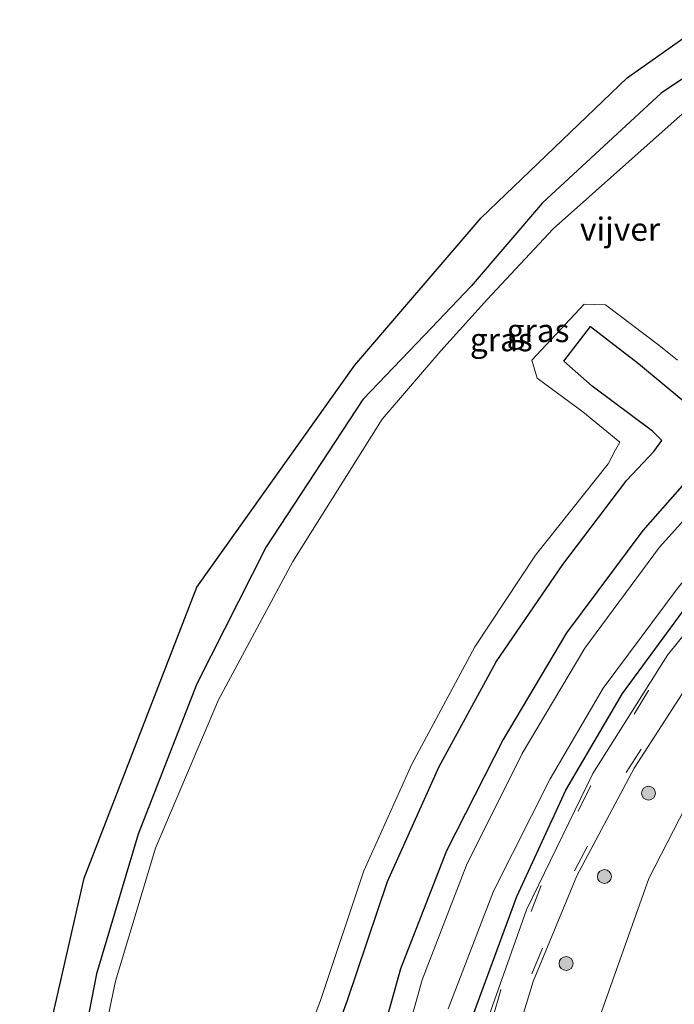
# Model space of a CAD drawing. Units: metres. Extents: x 119990 to 130012, y 474999 to 481251.
# Drawn here: x 125712 to 125783, y 475370 to 475476 of the extents above; entities that cross this region are included whole.
import ezdxf
from ezdxf.enums import TextEntityAlignment as Align

# ---------------------------------------------------------------- set-up
doc = ezdxf.new("R2010")
doc.units = ezdxf.units.M
doc.linetypes.add('VW-3-9_STREEP', pattern=[12, 3, -9])
doc.layers.get('0').update_dxf_attribs({"lineweight": 25})
for name, color, linetype, lineweight in [('B-ME-GR-BOOM-S-B1', 93, 'Continuous', 18), ('B-ME-GW-INSTEEKWATERGANG-L-B1', 10, 'Continuous', 25), ('B-ME-GW-TEENLIJN-L-B1', 93, 'Continuous', 18), ('B-ME-IE-GRASLAND-GV-B6', 93, 'Continuous', 18), ('B-ME-KG-KADASTRAAL-OPNAMEDTMGRENS-L-B1', 10, 'Continuous', 25), ('B-ME-OG-WATER-GV-B6', 153, 'Continuous', 18), ('B-ME-VH-VERH_SOORT-BITUMEN-GV-B6', 8, 'IE-TERREINAFSCHEIDING-NATUURLIJK-HOUTWAL', 18), ('B-ME-VW-MARKERING-39STREEP-015-L-B1', 255, 'VW-3-9_STREEP', 18)]:
    doc.layers.add(name, color=color, linetype=linetype, lineweight=lineweight)
doc.styles.add('NLCS-ISO', font='NLCS-ISO.TTF')
doc.linetypes.add('IE-TERREINAFSCHEIDING-NATUURLIJK-HOUTWAL', pattern='A,7,-1.5,[67,NLCS.SHX,S=0.75,R=45,X=0,Y=0],-1.5,7,-1.5,[70,NLCS.SHX,S=0.75,R=0,X=0,Y=0],-1.5', length=20)

# ---------------------------------------------------------------- blocks, each defined once
blk = doc.blocks.new('boom')
blk.add_hatch(color=256).paths.add_polyline_path([(-0.75, 0, 1), (0.75, 0, 1)])
blk.add_circle((0, 0), 0.75)

msp = doc.modelspace()

# ---------------------------------------------------------------- linework, layer by layer
at = {"layer": 'B-ME-GW-INSTEEKWATERGANG-L-B1'}
for points in [[(125828.038, 475580.169, -1.684), (125833.926, 475559.911, -1.683), (125840.251, 475537.369, -1.577), (125848.151, 475510.814, -1.701), (125851.715, 475498.559, -1.711), (125854.54, 475489.084, -1.648), (125854.824, 475483.063, -1.619), (125853.899, 475477.091, -1.655), (125851.006, 475471.924, -1.741), (125847.119, 475468.491, -1.664), (125839.816, 475465.303, -1.633), (125828.513, 475460.258, -1.627), (125818.571, 475455.044, -1.493), (125806.449, 475447.258, -1.425), (125797.069, 475439.577, -1.47), (125787.863, 475431.02, -1.541), (125779.403, 475421.398, -1.54), (125771.187, 475410.358, -1.548), (125764.372, 475398.892, -1.625), (125758.259, 475386.898, -1.568), (125753.325, 475374.162, -1.598), (125749.873, 475361.774, -1.578)], [(125799.041, 475479.984, -1.749), (125793.022, 475476.312, -1.788), (125781.378, 475468.504, -1.457), (125768.591, 475456.694, -1.606), (125760.914, 475447.728, -1.92), (125755.883, 475442.447, -1.732), (125749.272, 475435.525, -1.31), (125738.863, 475419.64, -1.301), (125731.393, 475404.875, -1.474), (125725.076, 475388.693, -1.637), (125720.573, 475373.652, -1.837), (125717.967, 475360.181, -1.93)], [(125760.846, 475368.428, -1.765), (125765.835, 475381.976, -1.75), (125771.117, 475393.42, -1.763), (125777.236, 475403.828, -1.763), (125784.171, 475413.318, -1.771), (125793.129, 475423.609, -1.771), (125801.35, 475431.612, -1.803), (125808.015, 475437.233, -1.777), (125810.476, 475439.204, -1.741), (125815.604, 475442.701, -1.721), (125826.641, 475449.161, -1.716), (125837.691, 475454.838, -1.758), (125847.929, 475459.415, -1.746), (125852.5898, 475462.2014, -1.76), (125856.09, 475464.852, -1.76), (125859.3555, 475469.0579, -1.791), (125862.016, 475473.666, -1.791), (125863.4092, 475478.7271, -1.754)], [(125746.32, 475367.295, -1.682), (125747.572, 475370.686, -1.608), (125751.902, 475383.599, -1.663), (125757.467, 475395.97, -1.643), (125763.627, 475407.254, -1.624), (125770.779, 475417.726, -1.568), (125777.684, 475426.809, -1.562), (125780.58, 475429.9, -1.543), (125781.467, 475431.101, -1.594), (125780.456, 475432.082, -1.561), (125773.965, 475436.957, -1.546), (125770.896, 475439.632, -1.527), (125773.771, 475443.365, -1.529), (125778.944, 475439.381, -1.56), (125783.809, 475435.343, -1.519)]]:
    msp.add_polyline3d(points, dxfattribs=at)
at = {"layer": 'B-ME-GW-TEENLIJN-L-B1'}
msp.add_polyline3d([(125773.995, 475366.825, -1.174), (125780.037, 475383.926, -1.264), (125786.003, 475395.494, -1.301)], dxfattribs=at)
at = {"layer": 'B-ME-IE-GRASLAND-GV-B6'}
for points in [[(125795.1871, 475580.3077, -3.011), (125799.407, 475564.9837, -3.032), (125800.7917, 475560.5554, -3.0038), (125806.7723, 475540.2449, -3.014), (125810.2414, 475530.1954, -3.014), (125813.7933, 475518.5833, -3.012), (125816.765, 475508.748, -3.045), (125819.632, 475500.228, -3.051), (125820.61, 475495.764, -3.045), (125819.838, 475492.117, -3.033), (125817.348, 475488.444, -3.033), (125814.437, 475486.372, -3.039), (125806.5793, 475481.6642, -3.026), (125793.8501, 475474.1477, -3.022), (125783.4178, 475466.0598, -3.014), (125769.7656, 475453.8846, -3.031), (125762.6699, 475446.3267, -3.01), (125757.6693, 475440.7447, -3.028), (125751.3271, 475433.3983, -3.04), (125741.705, 475418.0753, -3.043), (125733.731, 475403.1508, -3.04), (125726.9463, 475387.1679, -3.044), (125722.6194, 475372.8439, -3.059), (125719.8691, 475359.6654, -3.035)], [(125830.391, 475580.39, -2.95), (125836.386, 475560.631, -2.95), (125843.1629, 475537.6754, -2.95), (125850.136, 475512.09, -2.95), (125854.179, 475498.843, -2.95), (125857.1731, 475489.5872, -2.95), (125858.1604, 475482.3015, -2.95), (125856.014, 475475.627, -2.95), (125852.9821, 475469.894, -2.95), (125848.5054, 475465.9358, -2.95), (125840.751, 475462.91, -2.95), (125830.355, 475458.437, -2.95), (125818.831, 475452.305, -2.95), (125809.008, 475445.922, -2.95), (125798.764, 475437.705, -2.95), (125790.2951, 475429.6918, -2.95), (125781.2163, 475419.586, -2.95), (125773.17, 475408.7297, -2.95), (125766.4018, 475397.3831, -2.95), (125760.4154, 475385.3495, -2.95), (125755.6536, 475373.0118, -2.95), (125752.4643, 475361.5533, -2.95)], [(125828.038, 475580.169, -1.684), (125833.926, 475559.911, -1.683), (125840.251, 475537.369, -1.577), (125848.151, 475510.814, -1.701), (125851.715, 475498.559, -1.711), (125854.54, 475489.084, -1.648), (125854.824, 475483.063, -1.619), (125853.899, 475477.091, -1.655), (125851.006, 475471.924, -1.741), (125847.119, 475468.491, -1.664), (125839.816, 475465.303, -1.633), (125828.513, 475460.258, -1.627), (125818.571, 475455.044, -1.493), (125806.449, 475447.258, -1.425), (125797.069, 475439.577, -1.47), (125787.863, 475431.02, -1.541), (125779.403, 475421.398, -1.54), (125771.187, 475410.358, -1.548), (125764.372, 475398.892, -1.625), (125758.259, 475386.898, -1.568), (125753.325, 475374.162, -1.598), (125749.873, 475361.774, -1.578)], [(125749.873, 475361.774, -1.578), (125753.325, 475374.162, -1.598), (125758.259, 475386.898, -1.568), (125764.372, 475398.892, -1.625), (125771.187, 475410.358, -1.548), (125779.403, 475421.398, -1.54), (125787.863, 475431.02, -1.541), (125797.069, 475439.577, -1.47), (125806.449, 475447.258, -1.425), (125818.571, 475455.044, -1.493), (125828.513, 475460.258, -1.627), (125839.816, 475465.303, -1.633), (125847.119, 475468.491, -1.664), (125851.006, 475471.924, -1.741), (125853.899, 475477.091, -1.655), (125854.824, 475483.063, -1.619), (125854.54, 475489.084, -1.648), (125851.715, 475498.559, -1.711), (125848.151, 475510.814, -1.701), (125840.251, 475537.369, -1.577), (125833.926, 475559.911, -1.683), (125828.038, 475580.169, -1.684)], [(125758.4566, 475369.8585, -2.95), (125763.3187, 475382.5354, -2.95), (125769.424, 475394.6387, -2.95), (125775.1367, 475404.4259, -2.95), (125783.2175, 475415.2734, -2.95), (125790.8605, 475424.2948, -2.95), (125800.0298, 475433.1117, -2.95), (125805.5466, 475438.8997, -2.95), (125808.7227, 475441.323, -2.95), (125814.1298, 475444.8108, -2.95), (125824.8239, 475451.2866, -2.95), (125836.5702, 475457.1512, -2.95), (125846.3599, 475461.5194, -2.95), (125854.483, 475467.0154, -2.95), (125859.14, 475474.7089, -2.95), (125860.5297, 475483.115, -2.95), (125859.6126, 475492.0266, -2.95), (125855.2882, 475507.3151, -2.95), (125850.269, 475523.2773, -2.95), (125845.9503, 475539.6679, -2.95), (125840.2898, 475559.2977, -2.95), (125834.2954, 475578.7793, -2.95)], [(125799.2917, 475560.9013, -2.4415), (125803.9742, 475543.7348, -2.2579), (125805.288, 475540.031, -2.193), (125807.931, 475528.826, -1.742), (125810.781, 475518.025, -1.476), (125814.175, 475507.959, -1.525), (125817.183, 475498.885, -1.47), (125817.73, 475495.848, -1.509), (125817.213, 475492.649, -1.607), (125815.57, 475490.077, -1.61), (125812.618, 475487.703, -1.737), (125807.902, 475484.861, -1.917), (125799.041, 475479.984, -1.749), (125793.022, 475476.312, -1.788), (125781.378, 475468.504, -1.457), (125768.591, 475456.694, -1.606), (125760.914, 475447.728, -1.92), (125755.883, 475442.447, -1.732), (125749.272, 475435.525, -1.31), (125738.863, 475419.64, -1.301), (125731.393, 475404.875, -1.474), (125725.076, 475388.693, -1.637), (125720.573, 475373.652, -1.837), (125717.967, 475360.181, -1.93)], [(125712.3055, 475353.5744, -2.0837), (125719.2413, 475383.9458, -1.6937), (125731.3742, 475415.2948, -1.4537), (125748.4074, 475439.1921, -1.7537), (125762.003, 475455.0631, -1.8137), (125777.7056, 475470.1743, -1.4537), (125794.3442, 475481.9284, -1.8137)], [(125717.967, 475360.181, -1.93), (125720.573, 475373.652, -1.837), (125725.076, 475388.693, -1.637), (125731.393, 475404.875, -1.474), (125738.863, 475419.64, -1.301), (125749.272, 475435.525, -1.31), (125755.883, 475442.447, -1.732), (125760.914, 475447.728, -1.92), (125768.591, 475456.694, -1.606), (125781.378, 475468.504, -1.457), (125793.022, 475476.312, -1.788), (125799.041, 475479.984, -1.749)], [(125760.846, 475368.428, -1.765), (125765.835, 475381.976, -1.75), (125771.117, 475393.42, -1.763), (125777.236, 475403.828, -1.763), (125784.171, 475413.318, -1.771), (125793.129, 475423.609, -1.771), (125801.35, 475431.612, -1.803), (125808.015, 475437.233, -1.777), (125810.476, 475439.204, -1.741), (125815.604, 475442.701, -1.721), (125826.641, 475449.161, -1.716), (125837.691, 475454.838, -1.758), (125847.929, 475459.415, -1.746), (125852.5898, 475462.2014, -1.76), (125856.09, 475464.852, -1.76), (125859.3555, 475469.0579, -1.791), (125862.016, 475473.666, -1.791), (125863.4092, 475478.7271, -1.754)], [(125863.4092, 475478.7271, -1.754), (125862.016, 475473.666, -1.791), (125859.3555, 475469.0579, -1.791), (125856.09, 475464.852, -1.76), (125852.5898, 475462.2014, -1.76), (125847.929, 475459.415, -1.746), (125837.691, 475454.838, -1.758), (125826.641, 475449.161, -1.716), (125815.604, 475442.701, -1.721), (125810.476, 475439.204, -1.741), (125808.015, 475437.233, -1.777), (125801.35, 475431.612, -1.803), (125793.129, 475423.609, -1.771), (125784.171, 475413.318, -1.771), (125777.236, 475403.828, -1.763), (125771.117, 475393.42, -1.763), (125765.835, 475381.976, -1.75), (125760.846, 475368.428, -1.765)], [(125744.0544, 475369.0968, -2.978), (125744.7038, 475370.7754, -2.987), (125749.3616, 475384.7507, -2.999), (125754.5468, 475396.2375, -2.99), (125761.309, 475408.8672, -2.983), (125767.843, 475418.7305, -2.992), (125775.6913, 475428.5728, -2.975), (125776.4554, 475430.0842, -2.979), (125776.919, 475430.915, -2.978), (125772.95, 475434.1632, -2.983), (125768.0295, 475437.8174, -2.954), (125767.4599, 475439.7402, -2.9576), (125773.0965, 475445.765, -2.9873), (125775.3812, 475445.7051, -2.954), (125781.1276, 475441.368, -2.978), (125783.1426, 475439.7318, -2.964)], [(125746.32, 475367.295, -1.682), (125747.572, 475370.686, -1.608), (125751.902, 475383.599, -1.663), (125757.467, 475395.97, -1.643), (125763.627, 475407.254, -1.624), (125770.779, 475417.726, -1.568), (125777.684, 475426.809, -1.562), (125780.58, 475429.9, -1.543), (125781.467, 475431.101, -1.594), (125780.456, 475432.082, -1.561), (125773.965, 475436.957, -1.546), (125770.896, 475439.632, -1.527), (125773.771, 475443.365, -1.529), (125778.944, 475439.381, -1.56), (125783.809, 475435.343, -1.519)], [(125783.809, 475435.343, -1.519), (125778.944, 475439.381, -1.56), (125773.771, 475443.365, -1.529), (125770.896, 475439.632, -1.527), (125773.965, 475436.957, -1.546), (125780.456, 475432.082, -1.561), (125781.467, 475431.101, -1.594), (125780.58, 475429.9, -1.543), (125777.684, 475426.809, -1.562), (125770.779, 475417.726, -1.568), (125763.627, 475407.254, -1.624), (125757.467, 475395.97, -1.643), (125751.902, 475383.599, -1.663), (125747.572, 475370.686, -1.608), (125746.32, 475367.295, -1.682)], [(125791.382, 475419.557, -1.68), (125782.076, 475407.956, -1.695), (125774.013, 475395.225, -1.699), (125766.864, 475380.545, -1.702), (125762.197, 475367.369, -1.696)], [(125764.294, 475361.977, -1.612), (125767.607, 475372.812, -1.608), (125772.285, 475384.183, -1.61), (125778.469, 475395.78, -1.592), (125785.134, 475406.135, -1.597)], [(125773.995, 475366.825, -1.174), (125780.037, 475383.926, -1.264), (125786.003, 475395.494, -1.301)], [(125786.003, 475395.494, -1.301), (125780.037, 475383.926, -1.264), (125773.995, 475366.825, -1.174)]]:
    msp.add_polyline3d(points, dxfattribs=at)
at = {"layer": 'B-ME-KG-KADASTRAAL-OPNAMEDTMGRENS-L-B1'}
msp.add_polyline3d([(125712.3055, 475353.5744, -2.0837), (125719.2413, 475383.9458, -1.6937), (125731.3742, 475415.2948, -1.4537), (125748.4074, 475439.1921, -1.7537), (125762.003, 475455.0631, -1.8137), (125777.7056, 475470.1743, -1.4537), (125794.3442, 475481.9284, -1.8137)], dxfattribs=at)
msp.add_polyline3d([(125712.3055, 475353.5744, -2.0837), (125719.2413, 475383.9458, -1.6937), (125731.3742, 475415.2948, -1.4537), (125748.4074, 475439.1921, -1.7537), (125762.003, 475455.0631, -1.8137), (125777.7056, 475470.1743, -1.4537), (125794.3442, 475481.9284, -1.8137)], dxfattribs=at)
msp.add_polyline3d([(125712.3055, 475353.5744, -2.0837), (125719.2413, 475383.9458, -1.6937), (125731.3742, 475415.2948, -1.4537), (125748.4074, 475439.1921, -1.7537), (125762.003, 475455.0631, -1.8137), (125777.7056, 475470.1743, -1.4537), (125794.3442, 475481.9284, -1.8137)], dxfattribs=at)
at = {"layer": 'B-ME-OG-WATER-GV-B6'}
for points in [[(125719.8691, 475359.6654, -3.035), (125722.6194, 475372.8439, -3.059), (125726.9463, 475387.1679, -3.044), (125733.731, 475403.1508, -3.04), (125741.705, 475418.0753, -3.043), (125751.3271, 475433.3983, -3.04), (125757.6693, 475440.7447, -3.028), (125762.6699, 475446.3267, -3.01), (125769.7656, 475453.8846, -3.031), (125783.4178, 475466.0598, -3.014), (125793.8501, 475474.1477, -3.022), (125806.5793, 475481.6642, -3.026), (125814.437, 475486.372, -3.039), (125817.348, 475488.444, -3.033), (125819.838, 475492.117, -3.033), (125820.61, 475495.764, -3.045), (125819.632, 475500.228, -3.051), (125816.765, 475508.748, -3.045), (125813.7933, 475518.5833, -3.012), (125810.2414, 475530.1954, -3.014), (125806.7723, 475540.2449, -3.014), (125800.7917, 475560.5554, -3.0038), (125799.407, 475564.9837, -3.032), (125795.1871, 475580.3077, -3.011)], [(125752.4643, 475361.5533, -2.95), (125755.6536, 475373.0118, -2.95), (125760.4154, 475385.3495, -2.95), (125766.4018, 475397.3831, -2.95), (125773.17, 475408.7297, -2.95), (125781.2163, 475419.586, -2.95), (125790.2951, 475429.6918, -2.95), (125798.764, 475437.705, -2.95), (125809.008, 475445.922, -2.95), (125818.831, 475452.305, -2.95), (125830.355, 475458.437, -2.95), (125840.751, 475462.91, -2.95), (125848.5054, 475465.9358, -2.95), (125852.9821, 475469.894, -2.95), (125856.014, 475475.627, -2.95), (125858.1604, 475482.3015, -2.95), (125857.1731, 475489.5872, -2.95), (125854.179, 475498.843, -2.95), (125850.136, 475512.09, -2.95), (125843.1629, 475537.6754, -2.95), (125836.386, 475560.631, -2.95), (125830.391, 475580.39, -2.95)], [(125834.2954, 475578.7793, -2.95), (125840.2898, 475559.2977, -2.95), (125845.9503, 475539.6679, -2.95), (125850.269, 475523.2773, -2.95), (125855.2882, 475507.3151, -2.95), (125859.6126, 475492.0266, -2.95), (125860.5297, 475483.115, -2.95), (125859.14, 475474.7089, -2.95), (125854.483, 475467.0154, -2.95), (125846.3599, 475461.5194, -2.95), (125836.5702, 475457.1512, -2.95), (125824.8239, 475451.2866, -2.95), (125814.1298, 475444.8108, -2.95), (125808.7227, 475441.323, -2.95), (125805.5466, 475438.8997, -2.95), (125800.0298, 475433.1117, -2.95), (125790.8605, 475424.2948, -2.95), (125783.2175, 475415.2734, -2.95), (125775.1367, 475404.4259, -2.95), (125769.424, 475394.6387, -2.95), (125763.3187, 475382.5354, -2.95), (125758.4566, 475369.8585, -2.95)], [(125783.1426, 475439.7318, -2.964), (125781.1276, 475441.368, -2.978), (125775.3812, 475445.7051, -2.954), (125773.0965, 475445.765, -2.9873), (125767.4599, 475439.7402, -2.9576), (125768.0295, 475437.8174, -2.954), (125772.95, 475434.1632, -2.983), (125776.919, 475430.915, -2.978), (125776.4554, 475430.0842, -2.979), (125775.6913, 475428.5728, -2.975), (125767.843, 475418.7305, -2.992), (125761.309, 475408.8672, -2.983), (125754.5468, 475396.2375, -2.99), (125749.3616, 475384.7507, -2.999), (125744.7038, 475370.7754, -2.987), (125744.0544, 475369.0968, -2.978)]]:
    msp.add_polyline3d(points, dxfattribs=at)
at = {"layer": 'B-ME-VH-VERH_SOORT-BITUMEN-GV-B6'}
for points in [[(125762.197, 475367.369, -1.696), (125766.864, 475380.545, -1.702), (125774.013, 475395.225, -1.699), (125782.076, 475407.956, -1.695), (125791.382, 475419.557, -1.68)], [(125785.134, 475406.135, -1.597), (125778.469, 475395.78, -1.592), (125772.285, 475384.183, -1.61), (125767.607, 475372.812, -1.608), (125764.294, 475361.977, -1.612)]]:
    msp.add_polyline3d(points, dxfattribs=at)
at = {"layer": 'B-ME-VW-MARKERING-39STREEP-015-L-B1'}
for points in [[(125787.127, 475413.866, -1.643), (125780.034, 475404.163, -1.666), (125773.779, 475393.867, -1.663), (125768.47, 475383.144, -1.67), (125764.121, 475371.931, -1.669), (125760.732, 475360.326, -1.677)], [(125763.879, 475362.216, -1.612), (125767.466, 475373.638, -1.6), (125772.046, 475384.752, -1.612), (125777.596, 475395.331, -1.597), (125784.076, 475405.44, -1.596)]]:
    msp.add_polyline3d(points, dxfattribs=at)

# ---------------------------------------------------------------- block references
at = {"layer": 'B-ME-GR-BOOM-S-B1', "rotation": 90}
for p in [(125780.0178, 475393.1063, -1.588), (125775.2695, 475384.1228, -1.545), (125771.1433, 475374.753, -1.487)]:
    msp.add_blockref('boom', p, dxfattribs=at)

# ---------------------------------------------------------------- texts
at = {"layer": 'B-ME-IE-GRASLAND-GV-B6', "ltscale": 0.2, "style": 'NLCS-ISO'}
for p in [(125768.128, 475442.9415), (125764.16285, 475441.95275)]:
    msp.add_text('gras', height=2.5, dxfattribs=at).set_placement(p, align=Align.MIDDLE_CENTER)
at = {"layer": 'B-ME-OG-WATER-GV-B6', "ltscale": 0.2, "style": 'NLCS-ISO'}
msp.add_text('vijver', height=2.5, dxfattribs=at).set_placement((125776.95477, 475453.85179), align=Align.MIDDLE_CENTER)

doc.saveas('drawing.dxf')
